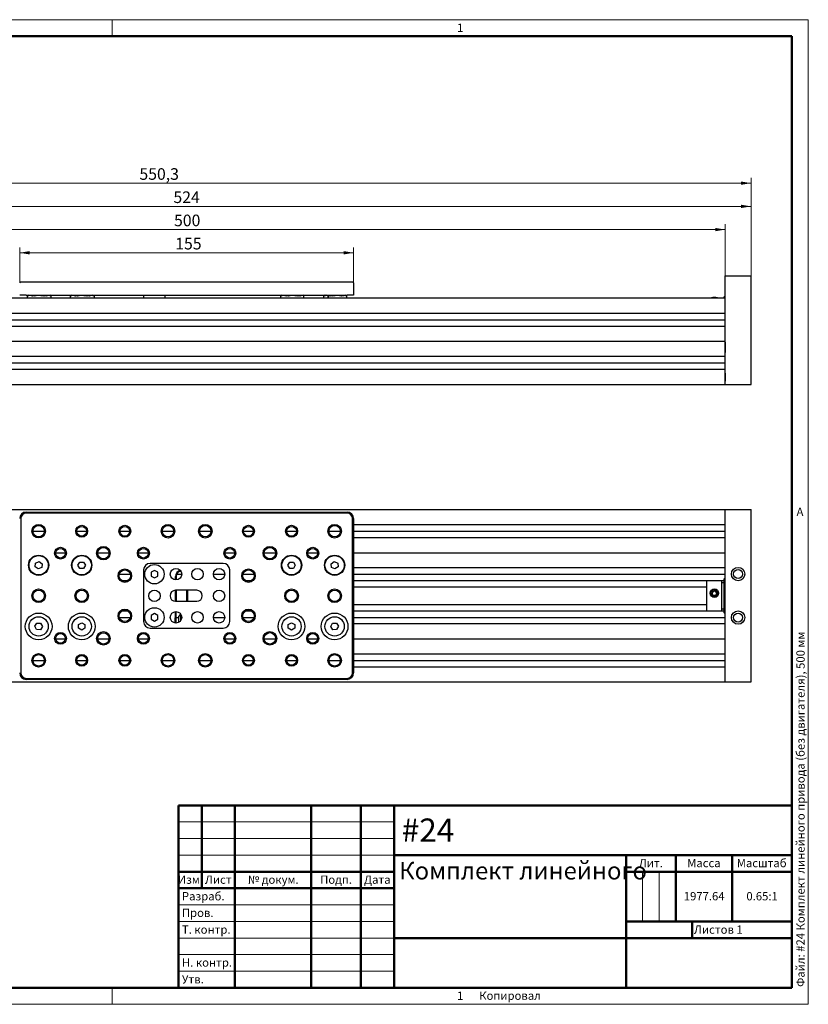
# Model space of a CAD drawing. Units: millimetres. Extents: x 0 to 420, y 0 to 297.
# Drawn here: x 182 to 420, y 0 to 297 of the extents above; entities that cross this region are included whole.
import ezdxf

# ---------------------------------------------------------------- set-up
doc = ezdxf.new("R2010")
doc.units = ezdxf.units.MM
doc.layers.add('ГЕОМЕТРИЯ', color=90, linetype='Continuous')
doc.styles.add('SLDTEXTSTYLE0', font='TXT', dxfattribs={"width": 0.605, "bigfont": 'bigfont'})
doc.styles.add('SLDTEXTSTYLE1', font='TXT', dxfattribs={"width": 0.7, "bigfont": 'bigfont'})
doc.styles.add('SLDTEXTSTYLE2', font='TXT', dxfattribs={"width": 0.7})
doc.styles.add('SLDTEXTSTYLE3', font='TXT', dxfattribs={"width": 0.717524, "bigfont": 'bigfont'})
doc.styles.add('SLDTEXTSTYLE4', font='TXT', dxfattribs={"width": 0.717524})
doc.styles.add('SLDTEXTSTYLE5', font='TXT', dxfattribs={"width": 0.605})
doc.dimstyles.new('SLDDIMSTYLE0', dxfattribs={"dimtxt": 3.5, "dimasz": 3, "dimexe": 0, "dimexo": 0.0625, "dimgap": 0.875, "dimtad": 2, "dimdec": 1, "dimlfac": 1.538462, "dimrnd": 1e-09, "dimzin": 12, "dimdsep": 46, "dimtxsty": 'SLDTEXTSTYLE2', "dimsah": 1, "dimcen": 0.09, "dimadec": 0, "dimazin": 3, "dimtfac": 1, "dimtdec": 1, "dimtofl": 0, "dimtmove": 0, "dimatfit": 3, "dimfxl": 0, "dimfrac": 2, "dimtolj": 1, "dimtzin": 12, "dimarcsym": 0})

# ---------------------------------------------------------------- blocks, each defined once
blk = doc.blocks.new('SW_NOTE_0')
at = {"color": 0, "linetype": 'Continuous', "lineweight": 0, "insert": (34.97, 6.8), "char_height": 5.2917, "attachment_point": 2, "style": 'SLDTEXTSTYLE1'}
blk.add_mtext('Комплект линейного', dxfattribs=at)
blk = doc.blocks.new('_D')
at = {"color": 7, "linetype": 'Continuous', "lineweight": 0}
for p, q in [((182.05, 217.58), (182.05, 228.29)), ((182.05, 226.69), (282.8, 226.69)), ((282.8, 217.58), (282.8, 228.29))]:
    blk.add_line(p, q, dxfattribs=at)
at = {"color": 7, "linetype": 'Continuous', "lineweight": 18}
for points in [[(182.05, 226.69), (185.05, 226.19), (185.05, 227.19)], [(282.8, 226.69), (279.8, 227.19), (279.8, 226.19)]]:
    blk.add_solid(points, dxfattribs=at)
at = {"color": 7, "linetype": 'Continuous', "lineweight": 18, "insert": (228.98, 231.2), "char_height": 3.5, "attachment_point": 1, "style": 'SLDTEXTSTYLE2'}
blk.add_mtext('155', dxfattribs=at)
blk = doc.blocks.new('_D_1')
at = {"color": 7, "linetype": 'Continuous', "lineweight": 0}
for p, q in [((69.92, 213), (69.92, 235.29)), ((394.92, 213), (394.92, 235.29)), ((394.92, 233.69), (69.92, 233.69))]:
    blk.add_line(p, q, dxfattribs=at)
at = {"color": 7, "linetype": 'Continuous', "lineweight": 18}
for points in [[(69.92, 233.69), (72.92, 233.19), (72.92, 234.19)], [(394.92, 233.69), (391.92, 234.19), (391.92, 233.19)]]:
    blk.add_solid(points, dxfattribs=at)
at = {"color": 7, "linetype": 'Continuous', "lineweight": 18, "insert": (228.62, 238.2), "char_height": 3.5, "attachment_point": 1, "style": 'SLDTEXTSTYLE2'}
blk.add_mtext('500', dxfattribs=at)
blk = doc.blocks.new('_D_2')
at = {"color": 7, "linetype": 'Continuous', "lineweight": 0}
for p, q in [((62.12, 219.69), (62.12, 242.29)), ((402.72, 240.69), (62.12, 240.69)), ((402.72, 219.69), (402.72, 242.29))]:
    blk.add_line(p, q, dxfattribs=at)
at = {"color": 7, "linetype": 'Continuous', "lineweight": 18}
for points in [[(62.12, 240.69), (65.12, 240.19), (65.12, 241.19)], [(402.72, 240.69), (399.72, 241.19), (399.72, 240.19)]]:
    blk.add_solid(points, dxfattribs=at)
at = {"color": 7, "linetype": 'Continuous', "lineweight": 18, "insert": (228.44, 245.2), "char_height": 3.5, "attachment_point": 1, "style": 'SLDTEXTSTYLE2'}
blk.add_mtext('524', dxfattribs=at)
blk = doc.blocks.new('_D_3')
at = {"color": 7, "linetype": 'Continuous', "lineweight": 0}
for p, q in [((45.03, 209.44), (45.03, 249.29)), ((45.03, 247.69), (402.72, 247.69)), ((402.72, 219.69), (402.72, 249.29))]:
    blk.add_line(p, q, dxfattribs=at)
at = {"color": 7, "linetype": 'Continuous', "lineweight": 18}
for points in [[(45.03, 247.69), (48.03, 247.19), (48.03, 248.19)], [(402.72, 247.69), (399.72, 248.19), (399.72, 247.19)]]:
    blk.add_solid(points, dxfattribs=at)
at = {"color": 7, "linetype": 'Continuous', "lineweight": 18, "insert": (218.17, 252.2), "char_height": 3.5, "attachment_point": 1, "style": 'SLDTEXTSTYLE2'}
blk.add_mtext('550,3', dxfattribs=at)

msp = doc.modelspace()

# ---------------------------------------------------------------- linework, layer by layer
at = {"color": 52, "linetype": 'Continuous', "lineweight": 18}
for p, q in [((210, 292), (210, 297)), ((20, 292), (415, 292)), ((217.5, 292.001), (217.5, 291.999)), ((415, 292), (415, 5)), ((415.001, 148.5), (414.999, 148.5)), ((415, 5), (20, 5)), ((210, 5), (210, 0)), ((217.5, 4.999), (217.5, 5.001))]:
    msp.add_line(p, q, dxfattribs=at)
at = {"color": 7, "linetype": 'Continuous', "lineweight": 18}
for p, q in [((0, 297), (420, 297)), ((420, 297), (420, 0)), ((230, 55), (295, 55)), ((230, 50), (295, 50)), ((230, 45), (295, 45)), ((370, 40), (370, 25)), ((375, 40), (375, 25)), ((230, 30), (295, 30)), ((230, 25), (295, 25)), ((230, 20), (295, 20)), ((230, 15), (295, 15)), ((230, 10), (295, 10)), ((0, 0), (420, 0))]:
    msp.add_line(p, q, dxfattribs=at)
at = {"color": 7, "linetype": 'Continuous', "lineweight": 50}
for p, q in [((415, 292), (20, 292)), ((415, 5), (415, 292)), ((230, 60), (415, 60)), ((230, 60), (230, 5)), ((237, 35), (237, 60)), ((247, 60), (247, 5)), ((270, 60), (270, 5)), ((285, 60), (285, 5)), ((295, 60), (295, 5)), ((295, 45), (415, 45)), ((365, 45), (365, 5)), ((380, 45), (380, 25)), ((397, 45), (397, 25)), ((230, 40), (295, 40)), ((365, 40), (415, 40)), ((230, 35), (295, 35)), ((365, 25), (415, 25)), ((385, 25), (385, 20)), ((295, 20), (415, 20)), ((20, 5), (415, 5))]:
    msp.add_line(p, q, dxfattribs=at)
at = {"layer": 'ГЕОМЕТРИЯ'}
for p, q in [((182.047, 217.581), (182.372, 217.906)), ((182.372, 217.906), (183.997, 217.906)), ((183.997, 217.906), (280.847, 217.906)), ((280.847, 217.906), (282.472, 217.906)), ((282.472, 217.906), (282.797, 217.581)), ((282.797, 217.581), (282.797, 213.909)), ((394.922, 186.997), (394.922, 219.692)), ((394.922, 219.692), (402.722, 219.692)), ((402.722, 186.997), (402.722, 219.692)), ((183.997, 213.909), (182.047, 213.909)), ((183.997, 213.909), (280.847, 213.909)), ((184.732, 213.909), (184.425, 213.731)), ((191.475, 213.731), (191.167, 213.909)), ((197.732, 213.909), (197.425, 213.731)), ((204.475, 213.731), (204.167, 213.909)), ((219.454, 213.909), (219.454, 212.997)), ((225.954, 212.997), (225.954, 213.909)), ((261.052, 213.909), (260.727, 213.721)), ((260.827, 213.909), (260.827, 213.779)), ((267.812, 213.721), (267.487, 213.909)), ((274.02, 213.909), (273.791, 213.777)), ((273.827, 213.909), (273.827, 213.798)), ((273.867, 213.727), (274.317, 213.848)), ((274.473, 213.909), (274.39, 213.872)), ((275.072, 213.909), (275.072, 212.997)), ((275.157, 213.909), (275.157, 212.997)), ((275.19, 213.872), (275.186, 213.909)), ((275.221, 213.848), (275.671, 213.727)), ((280.683, 213.777), (280.455, 213.909)), ((282.797, 213.909), (280.847, 213.909)), ((394.922, 212.997), (69.922, 212.997)), ((184.425, 212.997), (184.425, 213.721)), ((186.498, 213.721), (185.876, 213.721)), ((190.024, 213.721), (189.401, 213.721)), ((191.475, 213.721), (191.475, 212.997)), ((197.425, 212.997), (197.425, 213.721)), ((199.498, 213.721), (198.876, 213.721)), ((203.024, 213.721), (202.401, 213.721)), ((204.475, 213.721), (204.475, 212.997)), ((260.725, 213.721), (260.725, 212.997)), ((260.726, 213.721), (260.726, 213.721)), ((263.142, 213.721), (262.488, 213.721)), ((266.615, 213.721), (266.031, 213.721)), ((267.814, 212.997), (267.814, 213.721)), ((273.704, 213.721), (273.704, 212.997)), ((273.838, 213.721), (273.706, 213.721)), ((273.799, 213.769), (273.711, 213.727)), ((279.804, 213.721), (279.258, 213.721)), ((280.771, 212.997), (280.771, 213.721)), ((390.742, 213.113), (390.528, 212.997)), ((392.816, 212.997), (392.602, 213.113)), ((394.662, 213.517), (394.597, 213.452)), ((394.597, 212.997), (394.597, 213.452)), ((394.922, 213.517), (394.662, 213.517)), ((394.662, 213.517), (394.662, 212.997)), ((394.922, 209.636), (394.922, 212.022)), ((69.922, 208.499), (394.922, 208.499)), ((69.922, 206.497), (394.922, 206.497)), ((394.922, 204.495), (69.922, 204.495)), ((394.922, 200.241), (394.922, 203.357)), ((69.922, 199.997), (394.922, 199.997)), ((394.922, 199.752), (394.922, 196.636)), ((69.922, 195.499), (394.922, 195.499)), ((69.922, 193.497), (394.922, 193.497)), ((394.922, 191.495), (69.922, 191.495)), ((394.922, 190.357), (394.922, 187.972)), ((69.922, 186.997), (394.922, 186.997)), ((394.922, 186.997), (402.722, 186.997)), ((69.922, 149.227), (394.922, 149.227)), ((394.922, 149.227), (402.722, 149.227)), ((394.922, 97.227), (394.922, 149.227)), ((402.722, 97.227), (402.722, 149.227)), ((182.372, 146.507), (182.372, 99.948)), ((183.997, 148.457), (280.847, 148.457)), ((280.847, 148.132), (183.997, 148.132)), ((282.472, 99.948), (282.472, 146.507)), ((282.797, 146.507), (282.797, 99.948)), ((186.045, 142.727), (189.489, 142.727)), ((199.305, 142.727), (202.229, 142.727)), ((212.305, 142.727), (215.229, 142.727)), ((225.077, 142.727), (228.522, 142.727)), ((236.322, 142.727), (239.767, 142.727)), ((249.615, 142.727), (252.539, 142.727)), ((262.615, 142.727), (265.539, 142.727)), ((275.355, 142.727), (278.799, 142.727)), ((282.797, 144.729), (394.922, 144.729)), ((282.797, 142.727), (394.922, 142.727)), ((394.922, 140.725), (282.797, 140.725)), ((192.91, 136.227), (195.819, 136.227)), ((205.584, 136.227), (209.015, 136.227)), ((217.935, 136.227), (220.844, 136.227)), ((244, 136.227), (246.909, 136.227)), ((255.829, 136.227), (259.26, 136.227)), ((269.025, 136.227), (271.934, 136.227)), ((282.797, 136.227), (394.922, 136.227)), ((186.743, 131.968), (186.85, 133.088)), ((187.659, 131.314), (186.743, 131.968)), ((186.85, 133.088), (187.875, 133.555)), ((188.684, 131.781), (187.659, 131.314)), ((187.875, 133.555), (188.791, 132.902)), ((188.791, 132.902), (188.684, 131.781)), ((199.641, 132.435), (200.204, 133.41)), ((200.204, 131.46), (199.641, 132.435)), ((200.204, 133.41), (201.33, 133.41)), ((201.33, 131.46), (200.204, 131.46)), ((201.33, 133.41), (201.893, 132.435)), ((201.893, 132.435), (201.33, 131.46)), ((219.422, 131.027), (219.422, 115.427)), ((243.472, 132.977), (221.372, 132.977)), ((222.704, 130.875), (221.719, 130.306)), ((223.69, 130.306), (222.704, 130.875)), ((245.422, 115.427), (245.422, 131.027)), ((262.951, 132.435), (263.514, 133.41)), ((263.514, 131.46), (262.951, 132.435)), ((263.514, 133.41), (264.64, 133.41)), ((264.64, 131.46), (263.514, 131.46)), ((264.64, 133.41), (265.203, 132.435)), ((265.203, 132.435), (264.64, 131.46)), ((276.053, 132.902), (276.969, 133.555)), ((276.16, 131.781), (276.053, 132.902)), ((277.185, 131.314), (276.16, 131.781)), ((276.969, 133.555), (277.994, 133.088)), ((278.101, 131.968), (277.185, 131.314)), ((277.994, 133.088), (278.101, 131.968)), ((282.797, 131.729), (394.922, 131.729)), ((212.1, 129.727), (215.434, 129.727)), ((214.476, 127.725), (213.058, 127.725)), ((221.719, 130.306), (221.719, 129.168)), ((221.719, 129.168), (222.704, 128.6)), ((222.704, 128.6), (223.69, 129.168)), ((223.69, 129.168), (223.69, 130.306)), ((229.032, 128.023), (229.034, 129.055)), ((229.229, 129.055), (229.227, 128.015)), ((229.376, 129.727), (230.927, 129.727)), ((240.482, 129.727), (243.927, 129.727)), ((249.41, 129.727), (252.744, 129.727)), ((251.786, 127.725), (250.368, 127.725)), ((282.797, 129.727), (394.922, 129.727)), ((389.397, 127.725), (282.797, 127.725)), ((393.947, 127.777), (389.397, 127.777)), ((389.397, 118.677), (389.397, 127.777)), ((393.947, 118.677), (393.947, 127.777)), ((394.597, 127.725), (393.947, 127.725)), ((394.662, 128.427), (394.597, 128.362)), ((394.597, 118.092), (394.597, 128.362)), ((394.922, 128.427), (394.662, 128.427)), ((394.662, 128.427), (394.662, 118.027)), ((229.019, 121.57), (229.026, 124.885)), ((235.496, 124.885), (229.061, 124.885)), ((229.221, 124.885), (229.214, 121.57)), ((232.464, 121.57), (232.471, 124.885)), ((232.666, 124.885), (232.659, 121.57)), ((389.397, 125.827), (282.797, 125.827)), ((394.597, 127.127), (393.947, 127.127)), ((390.372, 124.021), (390.372, 124.008)), ((391.394, 123.339), (390.93, 123.923)), ((391.205, 124.461), (390.968, 123.876)), ((391.205, 124.461), (391.205, 124.595)), ((391.949, 124.57), (391.205, 124.461)), ((392.141, 123.448), (391.394, 123.339)), ((391.949, 124.57), (391.949, 124.704)), ((392.376, 124.032), (391.949, 124.57)), ((392.413, 124.123), (392.14, 123.448)), ((392.972, 124.008), (392.972, 124.021)), ((229.061, 121.57), (235.496, 121.57)), ((282.797, 120.627), (389.397, 120.627)), ((393.947, 119.327), (394.597, 119.327)), ((212.1, 116.727), (215.434, 116.727)), ((213.058, 118.729), (214.476, 118.729)), ((222.704, 117.855), (221.719, 117.286)), ((221.719, 117.286), (221.719, 116.149)), ((221.719, 116.149), (222.704, 115.58)), ((223.69, 117.286), (222.704, 117.855)), ((222.704, 115.58), (223.69, 116.149)), ((223.69, 116.149), (223.69, 117.286)), ((229.006, 115.007), (229.013, 118.429)), ((229.208, 118.44), (229.201, 114.995)), ((229.205, 116.727), (229.921, 116.727)), ((229.922, 117.028), (229.918, 115.15)), ((230.573, 117.677), (229.922, 117.028)), ((230.573, 117.677), (230.569, 115.667)), ((230.635, 117.677), (230.573, 117.677)), ((240.482, 116.727), (243.927, 116.727)), ((249.41, 116.727), (252.744, 116.727)), ((250.368, 118.729), (251.786, 118.729)), ((282.797, 118.729), (389.397, 118.729)), ((282.797, 116.727), (394.922, 116.727)), ((389.397, 118.677), (393.947, 118.677)), ((393.947, 118.729), (394.597, 118.729)), ((394.597, 118.092), (394.662, 118.027)), ((394.662, 118.027), (394.922, 118.027)), ((186.642, 114.039), (187.249, 114.987)), ((187.16, 113.04), (186.642, 114.039)), ((188.285, 112.988), (187.16, 113.04)), ((187.249, 114.987), (188.374, 114.936)), ((188.892, 113.936), (188.285, 112.988)), ((188.374, 114.936), (188.892, 113.936)), ((199.79, 113.429), (199.794, 114.554)), ((200.762, 112.862), (199.79, 113.429)), ((199.794, 114.554), (200.771, 115.113)), ((201.74, 113.421), (200.762, 112.862)), ((200.771, 115.113), (201.744, 114.547)), ((201.744, 114.547), (201.74, 113.421)), ((221.372, 113.477), (243.472, 113.477)), ((263.1, 114.547), (264.072, 115.113)), ((263.104, 113.421), (263.1, 114.547)), ((264.081, 112.862), (263.104, 113.421)), ((264.072, 115.113), (265.05, 114.554)), ((265.054, 113.429), (264.081, 112.862)), ((265.05, 114.554), (265.054, 113.429)), ((275.952, 113.936), (276.47, 114.936)), ((276.559, 112.988), (275.952, 113.936)), ((276.47, 114.936), (277.595, 114.987)), ((277.684, 113.04), (276.559, 112.988)), ((277.595, 114.987), (278.202, 114.039)), ((278.202, 114.039), (277.684, 113.04)), ((394.922, 114.725), (282.797, 114.725)), ((192.91, 110.227), (195.819, 110.227)), ((205.584, 110.227), (209.015, 110.227)), ((217.935, 110.227), (220.844, 110.227)), ((244, 110.227), (246.909, 110.227)), ((255.829, 110.227), (259.26, 110.227)), ((269.025, 110.227), (271.934, 110.227)), ((282.797, 110.227), (394.922, 110.227)), ((282.797, 105.729), (394.922, 105.729)), ((186.045, 103.727), (189.489, 103.727)), ((199.305, 103.727), (202.229, 103.727)), ((212.305, 103.727), (215.229, 103.727)), ((225.077, 103.727), (228.522, 103.727)), ((236.322, 103.727), (239.767, 103.727)), ((249.615, 103.727), (252.539, 103.727)), ((262.615, 103.727), (265.539, 103.727)), ((275.355, 103.727), (278.799, 103.727)), ((282.797, 103.727), (394.922, 103.727)), ((394.922, 101.725), (282.797, 101.725)), ((183.997, 98.323), (280.847, 98.323)), ((69.922, 97.227), (394.922, 97.227)), ((280.847, 97.998), (183.997, 97.998)), ((394.922, 97.227), (402.722, 97.227))]:
    msp.add_line(p, q, dxfattribs=at)
for centre, radius in [((187.767, 142.705), 2.047), ((187.767, 142.705), 1.723), ((200.767, 142.705), 1.788), ((200.767, 142.705), 1.463), ((213.767, 142.705), 1.787), ((213.767, 142.705), 1.463), ((226.799, 142.705), 2.048), ((226.799, 142.705), 1.722), ((238.044, 142.705), 2.048), ((238.044, 142.705), 1.723), ((251.077, 142.705), 1.787), ((251.077, 142.705), 1.463), ((264.077, 142.705), 1.787), ((264.077, 142.705), 1.463), ((277.077, 142.705), 2.048), ((277.077, 142.705), 1.723), ((194.364, 136.075), 1.787), ((194.364, 136.075), 1.463), ((207.299, 136.075), 2.047), ((207.299, 136.075), 1.722), ((219.389, 136.075), 1.787), ((219.389, 136.075), 1.462), ((245.454, 136.075), 1.787), ((245.454, 136.075), 1.463), ((257.544, 136.075), 2.048), ((257.544, 136.075), 1.723), ((270.479, 136.075), 1.787), ((270.479, 136.075), 1.462), ((187.767, 132.435), 3.055), ((187.767, 132.435), 2.909), ((200.767, 132.435), 3.055), ((200.767, 132.435), 2.909), ((264.077, 132.435), 3.055), ((264.077, 132.435), 2.909), ((277.077, 132.435), 3.055), ((277.077, 132.435), 2.909), ((213.767, 129.295), 2.048), ((213.767, 129.295), 1.722), ((222.704, 129.737), 2.925), ((229.204, 129.737), 1.722), ((235.704, 129.737), 1.722), ((242.204, 129.737), 1.723), ((251.077, 129.295), 2.048), ((251.077, 129.295), 1.722), ((398.822, 129.792), 2.015), ((398.822, 129.792), 1.365), ((187.767, 123.227), 2.047), ((187.767, 123.227), 1.723), ((200.767, 123.227), 2.048), ((200.767, 123.227), 1.722), ((222.704, 123.227), 1.722), ((242.204, 123.227), 1.723), ((264.077, 123.227), 2.048), ((264.077, 123.227), 1.723), ((277.077, 123.227), 2.048), ((277.077, 123.227), 1.723), ((391.659, 124.009), 1.29), ((391.662, 124.044), 0.968), ((213.767, 117.16), 2.048), ((213.767, 117.16), 1.722), ((222.704, 116.718), 2.925), ((251.077, 117.16), 2.048), ((251.077, 117.16), 1.722), ((187.767, 113.988), 4.03), ((187.767, 113.988), 2.909), ((200.767, 113.988), 4.03), ((200.767, 113.988), 2.909), ((229.204, 116.718), 1.722), ((235.704, 116.718), 1.722), ((242.204, 116.718), 1.723), ((264.077, 113.988), 4.03), ((264.077, 113.988), 2.909), ((277.077, 113.988), 4.03), ((277.077, 113.988), 2.909), ((398.822, 116.662), 2.015), ((398.822, 116.662), 1.365), ((194.364, 110.38), 1.787), ((194.364, 110.38), 1.463), ((207.299, 110.38), 2.047), ((207.299, 110.38), 1.722), ((219.389, 110.38), 1.787), ((219.389, 110.38), 1.462), ((245.454, 110.38), 1.787), ((245.454, 110.38), 1.463), ((257.544, 110.38), 2.048), ((257.544, 110.38), 1.723), ((270.479, 110.38), 1.787), ((270.479, 110.38), 1.462), ((187.767, 103.75), 2.047), ((187.767, 103.75), 1.723), ((200.767, 103.75), 1.788), ((200.767, 103.75), 1.463), ((213.767, 103.75), 1.787), ((213.767, 103.75), 1.463), ((226.799, 103.75), 2.048), ((226.799, 103.75), 1.722), ((238.044, 103.75), 2.048), ((238.044, 103.75), 1.723), ((251.077, 103.75), 1.787), ((251.077, 103.75), 1.463), ((264.077, 103.75), 1.787), ((264.077, 103.75), 1.463), ((277.077, 103.75), 2.048), ((277.077, 103.75), 1.723)]:
    msp.add_circle(centre, radius, dxfattribs=at)
for centre, radius, start, end in [((391.672, 207.949), 5.165, 77.72168, 102.27832), ((391.672, 210.01), 3.239, 73.3199, 106.6801), ((183.997, 146.507), 1.95, 90, 180), ((183.997, 146.507), 1.625, 90, 180), ((280.847, 146.507), 1.95, 0, 90), ((280.847, 146.507), 1.625, 0, 90), ((221.372, 131.027), 1.95, 90, 180), ((230.854, 129.052), 1.82, 100.37379, 179.88711), ((243.472, 131.027), 1.95, 0, 90), ((230.854, 129.052), 1.625, 96.99086, 179.88711), ((229.061, 123.227), 1.658, 90, 270), ((235.496, 123.227), 1.658, 270, 90), ((221.372, 115.427), 1.95, 180, 270), ((243.472, 115.427), 1.95, 270, 0), ((183.997, 99.948), 1.95, 180, 270), ((183.997, 99.948), 1.625, 180, 270), ((280.847, 99.948), 1.625, 270, 0), ((280.847, 99.948), 1.95, 270, 0)]:
    msp.add_arc(centre, radius, start, end, dxfattribs=at)
for centre, major_axis, ratio, start_param, end_param in [((391.065, 124.769), (-0.139, 0.176), 0.0926681, 3.2590436, 4.82984), ((392.033, 124.91), (0.083, 0.209), 0.0552678, 1.4321123, 3.0029086), ((390.709, 123.888), (0.223, 0.032), 0.1471821, 6.2619522, 7.8327486), ((391.311, 123.13), (0.083, 0.209), 0.0552678, 6.1445013, 7.7152976), ((392.279, 123.271), (-0.139, 0.176), 0.0926681, 4.82984, 6.4006363), ((392.635, 124.152), (0.223, 0.032), 0.1471821, 1.5495633, 3.1203596)]:
    msp.add_ellipse(centre, major_axis=major_axis, ratio=ratio, start_param=start_param, end_param=end_param, dxfattribs=at)
for points, knots in [([(184.442, 213.727), (184.696, 213.813), (185.159, 213.972), (185.62, 213.803), (185.829, 213.727)], [0, 0, 0, 0, 0.5474443, 1, 1, 1, 1]), ([(186.563, 213.727), (186.856, 213.785), (187.773, 213.966), (188.703, 213.824), (189.336, 213.727)], [0, 0, 0, 0, 0.3195254, 1, 1, 1, 1]), ([(190.071, 213.727), (190.325, 213.813), (190.788, 213.972), (191.249, 213.803), (191.458, 213.727)], [0, 0, 0, 0, 0.5474443, 1, 1, 1, 1]), ([(197.442, 213.727), (197.696, 213.813), (198.159, 213.972), (198.62, 213.803), (198.829, 213.727)], [0, 0, 0, 0, 0.5474443, 1, 1, 1, 1]), ([(199.563, 213.727), (199.856, 213.785), (200.773, 213.966), (201.703, 213.824), (202.336, 213.727)], [0, 0, 0, 0, 0.3195254, 1, 1, 1, 1]), ([(203.071, 213.727), (203.325, 213.813), (203.788, 213.972), (204.249, 213.803), (204.458, 213.727)], [0, 0, 0, 0, 0.5474443, 1, 1, 1, 1]), ([(260.82, 213.727), (261.116, 213.813), (261.655, 213.972), (262.192, 213.803), (262.436, 213.727)], [0, 0, 0, 0, 0.5474443, 1, 1, 1, 1]), ([(263.209, 213.727), (263.5, 213.785), (264.412, 213.966), (265.338, 213.824), (265.968, 213.727)], [0, 0, 0, 0, 0.3195254, 1, 1, 1, 1]), ([(266.658, 213.727), (266.867, 213.813), (267.249, 213.972), (267.63, 213.803), (267.802, 213.727)], [0, 0, 0, 0, 0.5474443, 1, 1, 1, 1]), ([(274.317, 213.848), (274.327, 213.85), (274.347, 213.855), (274.374, 213.866), (274.388, 213.872), (274.39, 213.872)], [0, 0, 0, 0, 0.4698276, 0.9381785, 1, 1, 1, 1]), ([(275.19, 213.872), (275.192, 213.867), (275.195, 213.855), (275.212, 213.85), (275.221, 213.848)], [0, 0, 0, 0, 0.49846113, 1, 1, 1, 1]), ([(276.471, 213.727), (276.97, 213.813), (277.88, 213.972), (278.787, 213.803), (279.197, 213.727)], [0, 0, 0, 0, 0.5474443, 1, 1, 1, 1]), ([(279.842, 213.727), (279.939, 213.786), (280.215, 213.954), (280.496, 213.828), (280.677, 213.746)], [0, 0, 0, 0, 0.35239966, 1, 1, 1, 1]), ([(184.425, 213.721), (184.425, 213.722), (184.425, 213.729), (184.425, 213.726), (184.425, 213.723)], [0, 0, 0, 0, 0.18978142, 1, 1, 1, 1]), ([(184.425, 213.721), (184.426, 213.721), (184.427, 213.72), (184.438, 213.725), (184.442, 213.727)], [0, 0, 0, 0, 0.5697921, 1, 1, 1, 1]), ([(185.829, 213.727), (185.836, 213.724), (185.849, 213.72), (185.868, 213.72), (185.876, 213.721)], [0, 0, 0, 0, 0.5702543, 1, 1, 1, 1]), ([(186.498, 213.721), (186.51, 213.721), (186.531, 213.72), (186.554, 213.725), (186.563, 213.727)], [0, 0, 0, 0, 0.5697921, 1, 1, 1, 1]), ([(189.336, 213.727), (189.349, 213.724), (189.372, 213.72), (189.393, 213.72), (189.401, 213.721)], [0, 0, 0, 0, 0.5702543, 1, 1, 1, 1]), ([(190.024, 213.721), (190.035, 213.721), (190.054, 213.72), (190.066, 213.725), (190.071, 213.727)], [0, 0, 0, 0, 0.5697921, 1, 1, 1, 1]), ([(191.458, 213.727), (191.463, 213.724), (191.473, 213.72), (191.475, 213.72), (191.475, 213.721)], [0, 0, 0, 0, 0.5702543, 1, 1, 1, 1]), ([(191.475, 213.723), (191.475, 213.726), (191.475, 213.729), (191.475, 213.722), (191.475, 213.721)], [0, 0, 0, 0, 0.8102186, 1, 1, 1, 1]), ([(197.425, 213.721), (197.425, 213.722), (197.425, 213.729), (197.425, 213.726), (197.425, 213.723)], [0, 0, 0, 0, 0.1897814, 1, 1, 1, 1]), ([(197.425, 213.721), (197.426, 213.721), (197.427, 213.72), (197.438, 213.725), (197.442, 213.727)], [0, 0, 0, 0, 0.5697921, 1, 1, 1, 1]), ([(198.829, 213.727), (198.836, 213.724), (198.849, 213.72), (198.868, 213.72), (198.876, 213.721)], [0, 0, 0, 0, 0.5702543, 1, 1, 1, 1]), ([(199.498, 213.721), (199.51, 213.721), (199.531, 213.72), (199.554, 213.725), (199.563, 213.727)], [0, 0, 0, 0, 0.5697921, 1, 1, 1, 1]), ([(202.336, 213.727), (202.349, 213.724), (202.372, 213.72), (202.393, 213.72), (202.401, 213.721)], [0, 0, 0, 0, 0.5702543, 1, 1, 1, 1]), ([(203.024, 213.721), (203.035, 213.721), (203.054, 213.72), (203.066, 213.725), (203.071, 213.727)], [0, 0, 0, 0, 0.5697921, 1, 1, 1, 1]), ([(204.458, 213.727), (204.463, 213.724), (204.473, 213.72), (204.475, 213.72), (204.475, 213.721)], [0, 0, 0, 0, 0.5702543, 1, 1, 1, 1]), ([(204.475, 213.723), (204.475, 213.726), (204.475, 213.729), (204.475, 213.722), (204.475, 213.721)], [0, 0, 0, 0, 0.8102186, 1, 1, 1, 1]), ([(260.796, 213.721), (260.794, 213.722), (260.771, 213.735), (260.747, 213.728), (260.726, 213.721)], [0, 0, 0, 0, 0.0948506, 1, 1, 1, 1]), ([(260.796, 213.721), (260.799, 213.721), (260.803, 213.72), (260.815, 213.725), (260.82, 213.727)], [0, 0, 0, 0, 0.5697921, 1, 1, 1, 1]), ([(262.436, 213.727), (262.444, 213.724), (262.459, 213.72), (262.479, 213.72), (262.488, 213.721)], [0, 0, 0, 0, 0.5702543, 1, 1, 1, 1]), ([(263.142, 213.721), (263.155, 213.721), (263.176, 213.72), (263.199, 213.725), (263.209, 213.727)], [0, 0, 0, 0, 0.5697921, 1, 1, 1, 1]), ([(265.968, 213.727), (265.981, 213.724), (266.003, 213.72), (266.023, 213.72), (266.031, 213.721)], [0, 0, 0, 0, 0.5702543, 1, 1, 1, 1]), ([(266.615, 213.721), (266.625, 213.721), (266.643, 213.72), (266.653, 213.725), (266.658, 213.727)], [0, 0, 0, 0, 0.56979211, 1, 1, 1, 1]), ([(267.802, 213.727), (267.806, 213.724), (267.814, 213.72), (267.813, 213.72), (267.813, 213.721)], [0, 0, 0, 0, 0.5702543, 1, 1, 1, 1]), ([(273.711, 213.727), (273.708, 213.724), (273.702, 213.72), (273.705, 213.72), (273.706, 213.721)], [0, 0, 0, 0, 0.5702543, 1, 1, 1, 1]), ([(273.838, 213.721), (273.842, 213.721), (273.848, 213.72), (273.861, 213.725), (273.867, 213.727)], [0, 0, 0, 0, 0.56979211, 1, 1, 1, 1]), ([(275.671, 213.727), (275.68, 213.724), (275.696, 213.72), (275.718, 213.72), (275.727, 213.721)], [0, 0, 0, 0, 0.5702543, 1, 1, 1, 1]), ([(276.404, 213.721), (276.383, 213.722), (276.157, 213.735), (275.931, 213.728), (275.727, 213.721)], [0, 0, 0, 0, 0.0948506, 1, 1, 1, 1]), ([(276.404, 213.721), (276.417, 213.721), (276.439, 213.72), (276.462, 213.725), (276.471, 213.727)], [0, 0, 0, 0, 0.56979211, 1, 1, 1, 1]), ([(279.197, 213.727), (279.21, 213.724), (279.232, 213.72), (279.25, 213.72), (279.258, 213.721)], [0, 0, 0, 0, 0.5702543, 1, 1, 1, 1]), ([(279.804, 213.721), (279.813, 213.721), (279.829, 213.72), (279.838, 213.725), (279.842, 213.727)], [0, 0, 0, 0, 0.5697921, 1, 1, 1, 1]), ([(280.764, 213.727), (280.767, 213.724), (280.772, 213.721), (280.771, 213.721), (280.77, 213.721)], [0, 0, 0, 0, 0.8788326, 1, 1, 1, 1])]:
    msp.add_open_spline(points, degree=3, knots=knots, dxfattribs=at)

# ---------------------------------------------------------------- block references
at = {"color": 7, "linetype": 'Continuous', "lineweight": 0}
msp.add_blockref('SW_NOTE_0', (298.957, 36.144), dxfattribs=at)

# ---------------------------------------------------------------- texts
at = {"color": 52, "linetype": 'Continuous', "lineweight": 18, "char_height": 2.5, "attachment_point": 2, "style": 'SLDTEXTSTYLE5'}
for s, insert in [('1', (314.983, 295.823)), ('A', (417.487, 149.823)), ('1', (314.983, 3.823))]:
    msp.add_mtext(s, dxfattribs=dict(at, insert=insert))
at = {"color": 7, "linetype": 'Continuous', "lineweight": 0, "insert": (416.397, 5.25), "char_height": 2.5, "attachment_point": 1, "rotation": 90, "style": 'SLDTEXTSTYLE0'}
msp.add_mtext('Файл: #24 Комплект линейного привода (без двигателя), 500 мм', dxfattribs=at)
at = {"color": 7, "linetype": 'Continuous', "lineweight": 0}
for s, insert, char_height, attachment_point, style in [('#24', (305.253, 56.047), 7, 2, 'SLDTEXTSTYLE2'), ('Лит.', (372.485, 43.853), 2.5, 2, 'SLDTEXTSTYLE3'), ('Масса', (388.498, 43.853), 2.5, 2, 'SLDTEXTSTYLE3'), ('Масштаб', (405.932, 43.853), 2.5, 2, 'SLDTEXTSTYLE3'), ('Изм.', (233.544, 38.853), 2.5, 2, 'SLDTEXTSTYLE3'), ('Лист', (241.971, 38.853), 2.5, 2, 'SLDTEXTSTYLE3'), ('№ докум.', (258.571, 38.853), 2.5, 2, 'SLDTEXTSTYLE3'), ('Подп.', (277.516, 38.853), 2.5, 2, 'SLDTEXTSTYLE3'), ('Дата', (289.954, 38.853), 2.5, 2, 'SLDTEXTSTYLE3'), ('Разраб.', (231, 33.853), 2.5, 1, 'SLDTEXTSTYLE3'), ('1977.64', (388.576, 33.853), 2.5, 2, 'SLDTEXTSTYLE4'), ('0.65:1', (406.051, 33.853), 2.5, 2, 'SLDTEXTSTYLE4'), ('Пров.', (231, 28.853), 2.5, 1, 'SLDTEXTSTYLE3'), ('Т. контр.', (231, 23.788), 2.5, 1, 'SLDTEXTSTYLE3'), ('Листов 1', (385.5, 23.788), 2.5, 1, 'SLDTEXTSTYLE3'), ('Н. контр.', (231, 13.853), 2.5, 1, 'SLDTEXTSTYLE3'), ('Утв.', (231, 8.788), 2.5, 1, 'SLDTEXTSTYLE3'), ('Копировал', (330.006, 3.853), 2.5, 2, 'SLDTEXTSTYLE3')]:
    msp.add_mtext(s, dxfattribs=dict(at, insert=insert, char_height=char_height, attachment_point=attachment_point, style=style))

# ---------------------------------------------------------------- dimensions: what is measured, and where the dimension line sits
at = {"color": 7, "linetype": 'Continuous', "lineweight": 18}
for base, p1, p2, picture, middle in [((402.722, 247.692), (45.027, 209.441), (402.722, 219.692), '_D_3', (223.874, 247.692)), ((69.922, 233.692), (394.922, 212.997), (69.922, 212.997), '_D_1', (232.422, 233.692)), ((282.797, 226.692), (182.047, 217.581), (282.797, 217.581), '_D', (232.422, 226.692))]:
    dim = msp.add_linear_dim(base=base, p1=p1, p2=p2, dimstyle='SLDDIMSTYLE0', dxfattribs=at)
    dim.commit()
    dim.dimension.update_dxf_attribs({"geometry": picture, "text_midpoint": middle, "dimtype": 160})
dim = msp.add_linear_dim(base=(62.122, 240.692), p1=(402.722, 219.692), p2=(62.122, 219.692), angle=0, dimstyle='SLDDIMSTYLE0', dxfattribs=at)
dim.commit()
dim.dimension.update_dxf_attribs({"geometry": '_D_2', "text_midpoint": (232.422, 240.692), "dimtype": 160})

doc.saveas('drawing.dxf')
